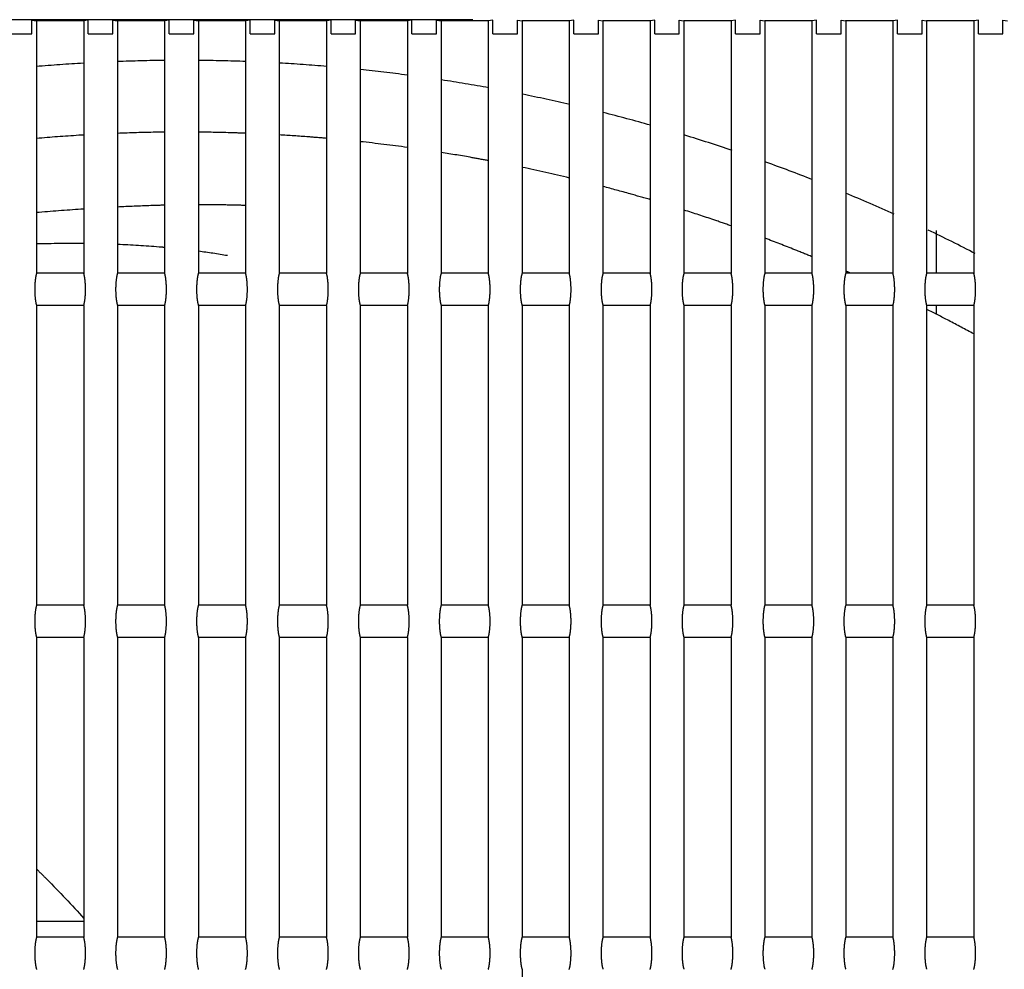
# Model space of a CAD drawing. Extents: x 32.4 to 103.8, y 6.7 to 50.6.
# Drawn here: x 102.9 to 103, y 10.3 to 10.4 of the extents above; entities that cross this region are included whole.
import ezdxf

# ---------------------------------------------------------------- set-up
doc = ezdxf.new("R2010")
doc.units = 0
doc.header["$LTSCALE"] = 0.0175
doc.linetypes.add('HIDDEN', pattern=[9.524999999999999, 6.349999999999999, -3.174999999999999])
doc.layers.add('AC-Equipamentos', color=3, linetype='Continuous')

msp = doc.modelspace()

# ---------------------------------------------------------------- linework, layer by layer
at = {"layer": 'AC-Equipamentos', "color": 1, "linetype": 'HIDDEN', "ltscale": 0.005}
for p, q in [((103.1592249504496, 10.43039774663045), (102.6783263564876, 10.43039774663045)), ((102.897837491863, 10.42840894712564), (102.897837491863, 10.43033463499825)), ((102.897837491863, 10.43033463499825), (102.8984758496389, 10.43022968504515)), ((102.8984758496389, 10.43022968504515), (102.8984758496389, 10.39505548527415)), ((102.9056831782108, 10.43033463495464), (102.9050452921455, 10.43022999094615)), ((102.9050452921455, 10.43022999094615), (102.9050452921455, 10.39504676188244)), ((102.9056831782108, 10.42840894712564), (102.9056831782108, 10.43033463495464)), ((102.9091085970168, 10.42840894712564), (102.9091085970168, 10.43033463494295)), ((102.9091085970168, 10.43033463494295), (102.9097467913313, 10.43022978754685)), ((102.9097467913313, 10.43022978754685), (102.9097467913313, 10.39505259557625)), ((102.9169542887549, 10.43033463493005), (102.9163162536815, 10.43022989081515)), ((102.9163162536815, 10.43022958665335), (102.9163162536815, 10.39505031185565)), ((102.9169542887549, 10.42840894712564), (102.9169542887549, 10.43033463493005)), ((102.9203797048343, 10.42840894712564), (102.9203797048343, 10.43033463492995)), ((102.9203797048343, 10.43033463492995), (102.9210177428509, 10.43022988887315)), ((102.9210177428509, 10.43022988887315), (102.9210177428509, 10.39504970637405)), ((102.928225396624, 10.43033463494235), (102.9275872053906, 10.43022978951155)), ((102.9275872053906, 10.43022968795145), (102.9275872053906, 10.39504953711375)), ((102.928225396624, 10.42840894712564), (102.928225396624, 10.43033463494235)), ((102.9316508153267, 10.42840894712564), (102.9316508153267, 10.43033463495375)), ((102.9316508153267, 10.43033463495375), (102.9322887041975, 10.43022998902655)), ((102.9322887041975, 10.43022998902655), (102.9322887041975, 10.39504681757665)), ((102.9394965018289, 10.43033463499674), (102.9388581472725, 10.43022968703255)), ((102.9388581472725, 10.43022979042495), (102.9388581472725, 10.39504876233444)), ((102.9394965018289, 10.42840894712564), (102.9394965018289, 10.43033463499674)), ((102.9429219285053, 10.42840894712564), (102.9429219285053, 10.43033463502435)), ((102.9429219285053, 10.43033463502435), (102.9435596753715, 10.43023008802475)), ((102.9435596753715, 10.43023008802475), (102.9435596753715, 10.39504392909305)), ((102.9507676043805, 10.43033463511385), (102.9501290793258, 10.43022958339085)), ((102.9501290793258, 10.43022989406115), (102.9501290793258, 10.39504798749085)), ((102.9507676043805, 10.42840894712564), (102.9507676043805, 10.43033463511385)), ((102.9541930443816, 10.42840894712564), (102.9541930443816, 10.43033463516705)), ((102.9541930443816, 10.43033463516705), (102.9548306563746, 10.43023018590085)), ((102.9548306563746, 10.43023018590085), (102.9548306563746, 10.39504104083255)), ((102.9620387042891, 10.43033463533014), (102.9614000015481, 10.43022947861445)), ((102.9614000015481, 10.43022999883205), (102.9614000015481, 10.39504721255615)), ((102.9620387042891, 10.42840894712564), (102.9620387042891, 10.43033463533014)), ((102.9654641629676, 10.42840894712564), (102.9654641629676, 10.43033463542295)), ((102.9654641629676, 10.43033463542295), (102.9661016472096, 10.43023028270344)), ((102.9661016472096, 10.43023028270344), (102.9661016472096, 10.39503815270405)), ((102.9733098015649, 10.43033463569715), (102.972670913936, 10.43022937274695)), ((102.972670913936, 10.43023010469404), (102.972670913936, 10.39504643750335)), ((102.9733098015649, 10.42840894712564), (102.9733098015649, 10.43033463569715)), ((102.9767352842755, 10.42840894712564), (102.9767352842755, 10.43033463584835)), ((102.9767352842755, 10.43033463584835), (102.9773726478801, 10.43023037849625)), ((102.9773726478801, 10.43022909899975), (102.9773726478801, 10.39505417099975)), ((102.9845808962176, 10.43033463628225), (102.9839418164849, 10.43022926584704)), ((102.9839418164849, 10.43023021158835), (102.9839418164849, 10.39504566230565)), ((102.9845808962176, 10.42840894712564), (102.9845808962176, 10.43033463628225)), ((102.9880064083178, 10.42840894712564), (102.9880064083178, 10.43033463651545)), ((102.9880064083178, 10.43033463651545), (102.9886436583909, 10.43023047335865)), ((102.9886436583909, 10.43022900414285), (102.9886436583909, 10.39505494607795)), ((102.9958519882567, 10.43033463716815), (102.9952127091894, 10.43022915798904)), ((102.9952127091894, 10.43023031944085), (102.9952127091894, 10.39504488693615)), ((102.9958519882567, 10.42840894712564), (102.9958519882567, 10.43033463716815)), ((102.9992775351073, 10.42840894712564), (102.9992775351073, 10.43033463751165)), ((102.9992775351073, 10.43033463751165), (102.9999146787477, 10.43023056738525)), ((102.9999146787477, 10.43022891012175), (102.9999146787477, 10.39505572130615)), ((103.0071230776916, 10.43033463845335), (103.0064835920431, 10.43022904926265)), ((103.0064835920431, 10.43023042816165), (103.0064835920431, 10.39504411136795)), ((103.0071230776916, 10.42840894712564), (103.0071230776916, 10.43033463845335)), ((103.0105486646572, 10.42840894712564), (103.0105486646572, 10.43033463894005)), ((103.0105486646572, 10.43033463894005), (103.0111857089573, 10.43023066068645)), ((103.0111857089573, 10.43022881682615), (103.0111857089573, 10.39505649671125)), ((103.0183941645312, 10.43033464025185), (103.0177544650383, 10.43022893977295)), ((103.0177544650383, 10.43023053764585), (103.0177544650383, 10.39504333557395)), ((103.0183941645312, 10.42840894712564), (103.0183941645312, 10.43033464025185)), ((103.0218197969811, 10.42840894712564), (103.0218197969811, 10.43033464091944)), ((103.0218197969811, 10.43033464091944), (103.0224567490274, 10.43023075338775)), ((103.0224567490274, 10.43022872413045), (103.0224567490274, 10.39505727232035)), ((103.0296652487841, 10.43033464269314), (103.0290253281666, 10.43022882964055)), ((103.0290253281666, 10.43023064777275), (103.0290253281666, 10.39504255952715)), ((103.0296652487841, 10.42840894712564), (103.0296652487841, 10.43033464269314)), ((103.0330909320927, 10.42840894712564), (103.0330909320927, 10.43033464358415)), ((103.0330909320927, 10.43033464358415), (103.0337277989671, 10.43023084563035)), ((102.8944120649803, 10.42840894712564), (102.897837491863, 10.42840894712564)), ((102.9056831782108, 10.42840894712564), (102.9091085970168, 10.42840894712564)), ((102.9169542887549, 10.42840894712564), (102.9203797048343, 10.42840894712564)), ((102.928225396624, 10.42840894712564), (102.9316508153267, 10.42840894712564)), ((102.9394965018289, 10.42840894712564), (102.9429219285053, 10.42840894712564)), ((102.9507676043805, 10.42840894712564), (102.9541930443816, 10.42840894712564)), ((102.9620387042891, 10.42840894712564), (102.9654641629676, 10.42840894712564)), ((102.9733098015649, 10.42840894712564), (102.9767352842755, 10.42840894712564)), ((102.9845808962176, 10.42840894712564), (102.9880064083178, 10.42840894712564)), ((102.9958519882567, 10.42840894712564), (102.9992775351073, 10.42840894712564)), ((103.0071230776916, 10.42840894712564), (103.0105486646572, 10.42840894712564)), ((103.0183941645312, 10.42840894712564), (103.0218197969811, 10.42840894712564)), ((103.0296652487841, 10.42840894712564), (103.0330909320927, 10.42840894712564)), ((103.0237936134288, 10.40102112835165), (103.0237936134288, 10.39505017204245)), ((102.9050460174447, 10.39505017204245), (102.8984769819672, 10.39505017204245)), ((102.9163163646426, 10.39505017204245), (102.9097473074723, 10.39505017204245)), ((102.9275867011207, 10.39505017204245), (102.9210176437432, 10.39505017204245)), ((102.9388570268338, 10.39505017204245), (102.9322879907349, 10.39505017204245)), ((102.9501273417358, 10.39505017204245), (102.9435583484036, 10.39505017204245)), ((102.9613976457792, 10.39505017204245), (102.9548287167066, 10.39505017204245)), ((102.9726679389154, 10.39505017204245), (102.9660990956025, 10.39505017204245)), ((102.9839382210942, 10.39505017204245), (102.9773694850512, 10.39505017204245)), ((102.9952084922646, 10.39505017204245), (102.9886398850135, 10.39505017204245)), ((103.006478752374, 10.39505017204245), (102.9999102954516, 10.39505017204245)), ((103.0177490013686, 10.39505017204245), (103.0111807163286, 10.39505017204245)), ((103.0290192391932, 10.39505017204245), (103.0224511476091, 10.39505017204245)), ((102.8984758496389, 10.39054419215555), (102.8984758496389, 10.34880258527415)), ((102.9050460174447, 10.39054950542515), (102.8984769819672, 10.39054950542515)), ((102.9050452921455, 10.39055291560954), (102.9050452921455, 10.34879386188245)), ((102.9097467913313, 10.39054708187404), (102.9097467913313, 10.34879969557624)), ((102.9163163646426, 10.39054950542515), (102.9097473074723, 10.39054950542515)), ((102.9163162536815, 10.39054936561195), (102.9163162536815, 10.34879741185565)), ((102.9275867011207, 10.39054950542515), (102.9210176437432, 10.39054950542515)), ((102.9210177428509, 10.39054997109685), (102.9210177428509, 10.34879680637405)), ((102.9275872053906, 10.39055014035375), (102.9275872053906, 10.34879663711375)), ((102.9388570268338, 10.39054950542515), (102.9322879907349, 10.39054950542515)), ((102.9322887041975, 10.39055285991494), (102.9322887041975, 10.34879391757665)), ((102.9388581472725, 10.39055091513304), (102.9388581472725, 10.34879586233445)), ((102.9501273417358, 10.39054950542515), (102.9435583484036, 10.39054950542515)), ((102.9435596753715, 10.39055574841925), (102.9435596753715, 10.34879102909305)), ((102.9501290793258, 10.39055168997665), (102.9501290793258, 10.34879508749085)), ((102.9613976457792, 10.39054950542515), (102.9548287167066, 10.39054950542515)), ((102.9548306563746, 10.39055863670085), (102.9548306563746, 10.34878814083255)), ((102.9614000015481, 10.39055246491145), (102.9614000015481, 10.34879431255615)), ((102.9726679389154, 10.39054950542515), (102.9660990956025, 10.39054950542515)), ((102.9661016472096, 10.39056152485035), (102.9661016472096, 10.34878525270404)), ((102.972670913936, 10.39055323996415), (102.972670913936, 10.34879353750334)), ((102.9839382210942, 10.39054950542515), (102.9773694850512, 10.39054950542515)), ((102.9773726478801, 10.39054550646785), (102.9773726478801, 10.34880127099975)), ((102.9839418164849, 10.39055401516185), (102.9839418164849, 10.34879276230565)), ((102.9952084922646, 10.39054950542515), (102.9886398850135, 10.39054950542515)), ((102.9886436583909, 10.39054473138965), (102.9886436583909, 10.34880204607795)), ((102.9952127091894, 10.39055479053135), (102.9952127091894, 10.34879198693615)), ((103.006478752374, 10.39054950542515), (102.9999102954516, 10.39054950542515)), ((102.9999146787477, 10.39054395616145), (102.9999146787477, 10.34880282130615)), ((103.0064835920431, 10.39055556609955), (103.0064835920431, 10.34879121136795)), ((103.0177490013686, 10.39054950542515), (103.0111807163286, 10.39054950542515)), ((103.0111857089573, 10.39054318075625), (103.0111857089573, 10.34880359671125)), ((103.0177544650383, 10.39055634189355), (103.0177544650383, 10.34879043557395)), ((103.0290192391932, 10.39054950542515), (103.0224511476091, 10.39054950542515)), ((103.0224567490274, 10.39054240514725), (103.0224567490274, 10.34880437232035)), ((103.0237936134288, 10.39054950542515), (103.0237936134288, 10.38930196045424)), ((103.0290253281666, 10.39055711794034), (103.0290253281666, 10.34878965952715)), ((102.9050460174447, 10.34879727204245), (102.8984769819672, 10.34879727204245)), ((102.9163163646426, 10.34879727204245), (102.9097473074723, 10.34879727204245)), ((102.9275867011207, 10.34879727204245), (102.9210176437432, 10.34879727204245)), ((102.9388570268338, 10.34879727204245), (102.9322879907349, 10.34879727204245)), ((102.9501273417358, 10.34879727204245), (102.9435583484036, 10.34879727204245)), ((102.9613976457792, 10.34879727204245), (102.9548287167066, 10.34879727204245)), ((102.9726679389154, 10.34879727204245), (102.9660990956025, 10.34879727204245)), ((102.9839382210942, 10.34879727204245), (102.9773694850512, 10.34879727204245)), ((102.9952084922646, 10.34879727204245), (102.9886398850135, 10.34879727204245)), ((103.006478752374, 10.34879727204245), (102.9999102954516, 10.34879727204245)), ((103.0177490013686, 10.34879727204245), (103.0111807163286, 10.34879727204245)), ((103.0290192391932, 10.34879727204245), (103.0224511476091, 10.34879727204245)), ((102.8984758496389, 10.34429129215555), (102.8984758496389, 10.30254968527415)), ((102.9050460174447, 10.34429660542515), (102.8984769819672, 10.34429660542515)), ((102.9050452921455, 10.34430001560955), (102.9050452921455, 10.30254096188245)), ((102.9097467913313, 10.34429418187404), (102.9097467913313, 10.30254679557625)), ((102.9163163646426, 10.34429660542515), (102.9097473074723, 10.34429660542515)), ((102.9163162536815, 10.34429646561195), (102.9163162536815, 10.30254451185565)), ((102.9275867011207, 10.34429660542515), (102.9210176437432, 10.34429660542515)), ((102.9210177428509, 10.34429707109684), (102.9210177428509, 10.30254390637405)), ((102.9275872053906, 10.34429724035385), (102.9275872053906, 10.30254373711375)), ((102.9388570268338, 10.34429660542515), (102.9322879907349, 10.34429660542515)), ((102.9322887041975, 10.34429995991495), (102.9322887041975, 10.30254101757665)), ((102.9388581472725, 10.34429801513305), (102.9388581472725, 10.30254296233445)), ((102.9501273417358, 10.34429660542515), (102.9435583484036, 10.34429660542515)), ((102.9435596753715, 10.34430284841924), (102.9435596753715, 10.30253812909305)), ((102.9501290793258, 10.34429878997665), (102.9501290793258, 10.30254218749085)), ((102.9613976457792, 10.34429660542515), (102.9548287167066, 10.34429660542515)), ((102.9548306563746, 10.34430573670084), (102.9548306563746, 10.30253524083255)), ((102.9614000015481, 10.34429956491145), (102.9614000015481, 10.30254141255615)), ((102.9726679389154, 10.34429660542515), (102.9660990956025, 10.34429660542515)), ((102.9661016472096, 10.34430862485035), (102.9661016472096, 10.30253235270405)), ((102.972670913936, 10.34430033996415), (102.972670913936, 10.30254063750335)), ((102.9839382210942, 10.34429660542515), (102.9773694850512, 10.34429660542515)), ((102.9773726478801, 10.34429260646785), (102.9773726478801, 10.30254837099975)), ((102.9839418164849, 10.34430111516185), (102.9839418164849, 10.30253986230565)), ((102.9952084922646, 10.34429660542515), (102.9886398850135, 10.34429660542515)), ((102.9886436583909, 10.34429183138964), (102.9886436583909, 10.30254914607795)), ((102.9952127091894, 10.34430189053175), (102.9952127091894, 10.30253908693615)), ((103.006478752374, 10.34429660542515), (102.9999102954516, 10.34429660542515)), ((102.9999146787477, 10.34429105616145), (102.9999146787477, 10.30254992130615)), ((103.0064835920431, 10.34430266609955), (103.0064835920431, 10.30253831136795)), ((103.0177490013686, 10.34429660542515), (103.0111807163286, 10.34429660542515)), ((103.0111857089573, 10.34429028075575), (103.0111857089573, 10.30255069671125)), ((103.0177544650383, 10.34430344189355), (103.0177544650383, 10.30253753557395)), ((103.0290192391932, 10.34429660542515), (103.0224511476091, 10.34429660542515)), ((103.0224567490274, 10.34428950514725), (103.0224567490274, 10.30255147232035)), ((103.0290253281666, 10.34430421794034), (103.0290253281666, 10.30253675952715)), ((102.9050452921455, 10.30473473873375), (102.8984758496389, 10.30473473873375)), ((102.9050460174447, 10.30254437204245), (102.8984769819672, 10.30254437204245)), ((102.9163163646426, 10.30254437204245), (102.9097473074723, 10.30254437204245)), ((102.9275867011207, 10.30254437204245), (102.9210176437432, 10.30254437204245)), ((102.9388570268338, 10.30254437204245), (102.9322879907349, 10.30254437204245)), ((102.9501273417358, 10.30254437204245), (102.9435583484036, 10.30254437204245)), ((102.9613976457792, 10.30254437204245), (102.9548287167066, 10.30254437204245)), ((102.9726679389154, 10.30254437204245), (102.9660990956025, 10.30254437204245)), ((102.9839382210942, 10.30254437204245), (102.9773694850512, 10.30254437204245)), ((102.9952084922646, 10.30254437204245), (102.9886398850135, 10.30254437204245)), ((103.006478752374, 10.30254437204245), (102.9999102954516, 10.30254437204245)), ((103.0177490013686, 10.30254437204245), (103.0111807163286, 10.30254437204245)), ((103.0290192391932, 10.30254437204245), (103.0224511476091, 10.30254437204245)), ((102.9661016472096, 10.29805572485035), (102.9661016472096, 10.25627945270405))]:
    msp.add_line(p, q, dxfattribs=at)
for start, end in [(93.28726198760239, 94.86008867393093), (90.58881854122707, 92.16164997823945), (87.89037744719931, 89.46320892980327), (85.19193870649147, 86.76476552860909), (82.49338920592699, 84.06631977413814), (79.74798046684585, 81.34816342377987), (77.00257412372794, 78.60273797206945), (74.23061212873151, 75.85731012432039), (71.38705552003051, 73.04437480259793), (68.54350139636934, 70.20078598806948), (65.59948309463957, 67.34922425805564), (62.59722621095106, 64.34692024188298)]:
    msp.add_arc((102.9187756534288, 10.18472973873375), 0.24, start, end, dxfattribs=at)
for points, start_tangent, end_tangent in [([(102.9050468268273, 10.43022973872465), (102.9028560703146, 10.43022973873375), (102.9006661177888, 10.43022973873375), (102.898476177091, 10.43022973872305)], (-1, 1.61627852e-08), (-1, 3.4395381e-09)), ([(102.9163171797253, 10.43022973872325), (102.9141272222294, 10.43022973873375), (102.9119372677883, 10.43022973873375), (102.9097464939052, 10.43022973872425)], (-1, 9.7402313e-09), (-1, -3.1199179e-09)), ([(102.927587514778, 10.43022973872305), (102.925397560729, 10.43022973873375), (102.9232076023649, 10.43022973873375), (102.9210168286131, 10.43022973872445)], (-1, 3.2568897e-09), (-1, -9.618478e-09)), ([(102.9388578319442, 10.43022973872305), (102.9366678909011, 10.43022973873375), (102.9344779381722, 10.43022973873375), (102.9322871811752, 10.43022973872465)], (-1, -3.317784e-09), (-1, -1.60410291e-08)), ([(102.9501281312825, 10.43022973872305), (102.9479382128837, 10.43022973873375), (102.9457482754273, 10.43022973873375), (102.9435575514668, 10.43022973872494)], (-1, -9.9534595e-09), (-0.9999999999999998, -2.23876742e-08)), ([(102.9613984129443, 10.43022973872315), (102.9592085254754, 10.43022973873375), (102.957018611561, 10.43022973873375), (102.9548287167066, 10.43022961078374)], (-1, -1.66674373e-08), (-0.9999999999999998, -2.04727882e-08)), ([(102.9726686771744, 10.43022973872345), (102.9704788318071, 10.43022973873375), (102.9682889526201, 10.43022973873375), (102.9660990956025, 10.43022961499254)], (-0.9999999999999998, -2.34718145e-08), (-0.9999999999999998, -2.69575768e-08)), ([(102.9839382210942, 10.43022962374565), (102.9817507376304, 10.43022973873375), (102.9795632741228, 10.43022973873375), (102.9773694858054, 10.43022962011385)], (-0.9999999999999994, -3.770893310000001e-08), (-0.9999999999999996, -3.34158693e-08)), ([(102.9952091547876, 10.43022973872425), (102.9930219493962, 10.43022973873375), (102.9908346955424, 10.43022973873375), (102.9886398862108, 10.43022962625085)], (-0.9999999999999994, -3.72492001e-08), (-0.9999999999999992, -3.99131192e-08)), ([(103.006478752374, 10.43022963802965), (103.0043076179847, 10.43022973873375), (103.0021211108461, 10.43022973873375), (102.999910297027, 10.43022963327525)], (-0.9999999999999988, -5.07120749e-08), (-0.999999999999999, -4.640360379999999e-08)), ([(103.0177495679684, 10.43022973872624), (103.0155452665119, 10.43022973873375), (103.0133558773711, 10.43022973873375), (103.0111807180298, 10.43022964111495)], (-0.9999999999999987, -5.128751650000002e-08), (-0.9999999999999987, -5.291641660000001e-08)), ([(103.0290197520075, 10.43022973872685), (103.0268148810624, 10.43022973873375), (103.0246255598275, 10.43022973873375), (103.022451149582, 10.43022964958555)], (-0.9999999999999984, -5.83838045e-08), (-0.9999999999999982, -5.943425629999999e-08)), ([(102.9163150999423, 10.41472132459155), (102.9150658589467, 10.41470446811245), (102.9097447723874, 10.41455660461515)], (-0.9999419358097118, -0.0107761314545731), (-0.9992257913363372, -0.0393423172712373)), ([(102.9275912088228, 10.41456636763245), (102.9257496462194, 10.41462947002465), (102.9210180493701, 10.41472392123615)], (-0.9992682615981068, 0.0382484164730773), (-0.9999532292236639, 0.009671575113008899)), ([(102.905041121202, 10.41432315792345), (102.9043485884956, 10.41428062607355), (102.8984670676253, 10.41383471537235)], (-0.9982107694597154, -0.0597934756862579), (-0.9960870383657942, -0.0883776668602486)), ([(102.9363739029265, 10.41406185898964), (102.93229401664, 10.41433813861215)], (-0.9970751619156756, 0.0764272300350427), (-0.9982760830698572, 0.0586929465157766)), ([(102.9388644779416, 10.41385793903955), (102.9363730038414, 10.41406256046075)], (-0.9961844532032504, 0.08727276319758201), (-0.9970749830123814, 0.0764295639844913)), ([(102.9501358714042, 10.41258976073575), (102.9435737950914, 10.41339649600175)], (-0.9906724887148944, 0.1362645225414064), (-0.9941780354203544, 0.1077498672283395)), ([(102.9614215024732, 10.41075055869485), (102.9591520777433, 10.41116681319935), (102.9548435323634, 10.41189255676375)], (-0.9826737624942422, 0.185343671338974), (-0.9876421662668834, 0.1567257203258551)), ([(102.9726982165202, 10.40832939117745), (102.9661060179196, 10.40981651925665)], (-0.9721502317067579, 0.2343585436729315), (-0.9786126483370544, 0.2057116538136254)), ([(102.9811472426594, 10.40612204894805), (102.9773965610753, 10.40714426229715)], (-0.9625508347778836, 0.2711012550107421), (-0.9669983996816076, 0.254782446438545)), ([(102.9839642005667, 10.40530914913375), (102.9811486295672, 10.40612156709485)], (-0.9590164905941104, 0.2833502616348827), (-0.9625494272891868, 0.2711062522799112)), ([(102.8984720387714, 10.40355813845365), (102.8988397405006, 10.40358868859895), (102.9050427233976, 10.40405390029795)], (0.9965331026579112, 0.0831972073269126), (0.9977948539592241, 0.0663734089262462)), ([(102.9097424193528, 10.40433136170125), (102.9143896438681, 10.40452807408704), (102.9163158569818, 10.40458390989005)], (0.9986969225699276, 0.0510338794268681), (0.9996925813252956, 0.0247940082110056)), ([(102.9210175071132, 10.40464924165875), (102.9246782118234, 10.40462333633445), (102.9275894160304, 10.40454979082755)], (0.9999968846811949, 0.0024961225741814), (0.9994303353894248, -0.0337491437429428)), ([(102.9952201935261, 10.40166621420805), (102.9928025235111, 10.40250288746685), (102.9886829818492, 10.40385971249765)], (-0.9431779899727328, 0.3322879462619664), (-0.9527156932414522, 0.3038631400013159)), ([(103.0065266263858, 10.39734519645735), (103.0040903322735, 10.39833426882845), (102.9999533419442, 10.39994019118565)], (-0.924390253515047, 0.3814481081436728), (-0.9356735931164248, 0.3528667271713208)), ([(102.8984746544952, 10.39918547663305), (102.9050465155663, 10.39923693649585)], (0.9996961001134532, 0.0246517224135076), (0.9999464299761338, -0.0103507090571143)), ([(102.9097511896759, 10.39911901282725), (102.9155495368058, 10.39876110674625), (102.916326540235, 10.39869325171045)], (0.9991796644537444, -0.0404968905238774), (0.9959259219811086, -0.0901751513781865)), ([(102.9210362472648, 10.39817034012005), (102.9250590260558, 10.39755859302744)], (0.9913502255186512, -0.1312430202491539), (0.9854554237526048, -0.1699341278159695)), ([(103.0113045016231, 10.39531019154395), (103.0111928888972, 10.39535919052495)], (-0.9155426969240218, 0.4022207977082845), (-0.9157557344722991, 0.4017355284028289)), ([(103.0118124767069, 10.39508629365395), (103.0113045016231, 10.39531019154395)], (-0.9145692208113592, 0.4044294009397727), (-0.9155426968785432, 0.4022207978118043)), ([(102.8984758496389, 10.39505548527415), (102.8983176877915, 10.39431140644415), (102.8982304977801, 10.39331924696115), (102.8982304945659, 10.39228050799855), (102.898317685505, 10.39128828704135), (102.8984758496389, 10.39054419215555)], (-0.3017968019598277, -0.9533722726861846), (0.3017968019598277, -0.9533722726861846)), ([(102.9050452921455, 10.39055291560954), (102.9052018813663, 10.39128786545635), (102.9052893123104, 10.39228027257535), (102.9052893090729, 10.39331948274065), (102.9052018790597, 10.39431182812815), (102.9050452921455, 10.39504676188244)], (0.3023930692766705, 0.9531833148211496), (-0.3023930692766705, 0.9531833148211496)), ([(102.9097467913313, 10.39505259557625), (102.9095891518663, 10.39431154370375), (102.9095018837848, 10.39331932365175), (102.9095018805638, 10.39228043140745), (102.9095891495738, 10.39128814981055), (102.9097467913313, 10.39054708187404)], (-0.30199084156636, -0.9533108263363224), (0.3019908415726924, -0.9533108263343164)), ([(102.9163162536815, 10.39055002679655), (102.9164733626404, 10.39128799954414), (102.9165607122119, 10.39228031352385), (102.9165607121754, 10.39331936482355), (102.9164733626144, 10.39431167810535), (102.9163162536815, 10.39504965067105)], (0.3021921315759229, 0.9532470380827838), (-0.3021921315759229, 0.9532470380827838)), ([(102.9210177428509, 10.39504970637405), (102.9208606250053, 10.39431168334225), (102.9207732774499, 10.39331940172745), (102.9207732742211, 10.39228035344955), (102.9208606227062, 10.39128801020485), (102.9210177428509, 10.39054997109685)], (-0.3021882910501942, -0.9532482555725782), (0.3021882910501942, -0.9532482555725782)), ([(102.9275872053906, 10.39054713759265), (102.9277448359511, 10.39128813921134), (102.9278321060209, 10.39228039156324), (102.9278321059847, 10.39331928677615), (102.9277448359253, 10.39431153843654), (102.9275872053906, 10.39505253987474)], (0.3019946162295541, 0.9533096305861828), (-0.3019946162295541, 0.9533096305861828)), ([(102.9322887041975, 10.39504681757665), (102.9321321072469, 10.39431182536635), (102.9320446788072, 10.39331948119475), (102.9320446755699, 10.39228027411845), (102.9321321049406, 10.39128786821744), (102.9322887041975, 10.39055285991494)], (-0.3023891626411149, -0.9531845541746916), (0.3023891626411149, -0.9531845541746916)), ([(102.9388581472725, 10.39054424789465), (102.9390163001998, 10.39128827651955), (102.9391034921731, 10.39228046831445), (102.9391034921299, 10.39331921019285), (102.9390163001691, 10.39431140116285), (102.9388581472725, 10.39505542957235)], (0.3018005109862941, 0.9533710985594288), (-0.3018005109862941, 0.9533710985594288)), ([(102.9435596753715, 10.39504392909305), (102.9434035986307, 10.39431196978295), (102.9433160878895, 10.39331956206015), (102.9433160846428, 10.39228019340775), (102.9434035963165, 10.39128772384145), (102.9435596753715, 10.39055574841925)], (-0.3025934689196457, -0.9531197157582963), (0.3025934689196457, -0.9531197157582963)), ([(102.9501290793258, 10.39054135761165), (102.950287755424, 10.39128841147545), (102.9503748706993, 10.39228054378335), (102.950374870642, 10.39331913506695), (102.9502877553833, 10.39431126627775), (102.9501290793258, 10.39505831985485)], (0.3016098039958087, 0.9534314480515156), (-0.3016098039958087, 0.9534314480515156)), ([(102.9548306563746, 10.39504104083255), (102.9546750991973, 10.39431211659935), (102.9545875047306, 10.39331964433044), (102.9545875014737, 10.39228011131064), (102.9546750968746, 10.39128757706974), (102.9548306563746, 10.39055863670085)], (-0.3028012227411445, -0.9530537337980834), (0.3028012227411445, -0.9530537337980834)), ([(102.9614000015481, 10.39053846665215), (102.9615592016602, 10.39128854408515), (102.96164624163, 10.39228061797525), (102.9616462415513, 10.39331906139195), (102.9615592016043, 10.39431113377465), (102.9614000015481, 10.39506121081345)], (0.301422483693813, 0.9534906849696294), (-0.301422483693813, 0.9534906849696294)), ([(102.9661016472096, 10.39503815270405), (102.9659466089884, 10.39431226582275), (102.9658589293649, 10.39331972801255), (102.965858926097, 10.39228002782045), (102.9659466066566, 10.39128742789505), (102.9661016472096, 10.39056152485035)], (-0.3030124373977762, -0.952986601575415), (0.3030124373977762, -0.952986601575415)), ([(102.972670913936, 10.39053557492494), (102.9728306389437, 10.39128867435475), (102.9729176049942, 10.39228069089565), (102.9729176048871, 10.39331898916145), (102.9728306388676, 10.39431100364725), (102.972670913936, 10.39506410253925)], (0.3012385388619868, 0.9535488150610306), (-0.3012385388619868, 0.9535488150610306)), ([(102.9773726478801, 10.39503526466485), (102.9772181290842, 10.39431242468374), (102.9771303632802, 10.39331984789995), (102.9771303570979, 10.39227997768144), (102.9772181246704, 10.39128728351455), (102.9773726478801, 10.39056441300645)], (-0.3032271264908318, -0.9529183122178486), (0.3032271264908318, -0.9529183122178486)), ([(102.9839418164849, 10.39053268233865), (102.984102067309, 10.39128880229005), (102.9841889608206, 10.39228076254965), (102.984188960678, 10.39331891836925), (102.9841020672077, 10.39431087588945), (102.9839418164849, 10.39506699512355)], (0.3010579586422846, 0.9536058439093904), (-0.3010579586422846, 0.9536058439093904)), ([(102.9886436583909, 10.39503237641935), (102.9884896553092, 10.39431256382125), (102.988401800607, 10.39331986256015), (102.9884018004124, 10.39227981956535), (102.9884896551702, 10.39128711461325), (102.9886436583909, 10.39056730105575)], (-0.3034453039705802, -0.9528488586854698), (0.3034453039705802, -0.9528488586854698)), ([(102.9952127091894, 10.39052978880145), (102.9953734867893, 10.39128892789665), (102.9954603091368, 10.39228083294225), (102.9954603089516, 10.39331884900924), (102.9953734866579, 10.39431075049545), (102.9952127091894, 10.39506988865795)], (0.3008807325095332, 0.9536617769442828), (-0.3008807325095332, 0.9536617769442828)), ([(102.9999146787477, 10.39502948813355), (102.9997611930483, 10.39431272041305), (102.9996732488575, 10.39331995102895), (102.9996732486098, 10.39227973236094), (102.9997611928713, 10.39128695828465), (102.9999146787477, 10.39057018934534)], (-0.3036669841709904, -0.9527782337587776), (0.3036669841709904, -0.9527782337587776)), ([(103.0064835920431, 10.39052689422175), (103.0066448974172, 10.39128905118015), (103.0067316499695, 10.39228090207825), (103.0067316497348, 10.39331878107555), (103.0066448972507, 10.39431062745935), (103.0064835920431, 10.39507278323405)], (0.3007068501992723, 0.9537166194647299), (-0.3007068501992723, 0.9537166194647299)), ([(103.0111857089573, 10.39502659961694), (103.011032740192, 10.39431287946045), (103.0109447050522, 10.39332004102144), (103.0109447047436, 10.39227964381675), (103.0110327399713, 10.39128679953895), (103.0111857089573, 10.39057307786665)], (-0.3038921817427551, -0.9527064300589286), (0.3038921817427551, -0.9527064300589286)), ([(103.0177544650383, 10.39052399850745), (103.0179162992239, 10.39128917214565), (103.0180029833448, 10.39228096996245), (103.0180029830537, 10.39331871456244), (103.0179162990175, 10.39431050677575), (103.0177544650383, 10.39507567894355)], (0.3005363018675272, 0.9537703765895598), (-0.3005363018675272, 0.9537703765895598)), ([(103.0224567490274, 10.39502371077875), (103.0223042967876, 10.39431304097205), (103.0222161692302, 10.39332013254595), (103.0222161688529, 10.39227955392535), (103.0223042965177, 10.39128663836785), (103.0224567490274, 10.39057596671085)], (-0.3041209117449434, -0.9526334400174207), (0.3041209117384879, -0.9526334400194815)), ([(103.0290253281666, 10.39052110156664), (103.0291876922399, 10.39128929079835), (103.0292743092877, 10.39228103659925), (103.0292743089335, 10.39331864946435), (103.0291876919888, 10.39431038843925), (103.0290253281666, 10.39507857587855)], (0.3003690779298327, 0.9538230533089364), (-0.3003690779298327, 0.9538230533089364)), ([(103.025537067958, 10.38846521714815), (103.0224998910447, 10.39002789870255)], (-0.885781461196392, 0.4641025781018511), (-0.8925766532340818, 0.4508956842790204)), ([(103.0290356784188, 10.38659919257325), (103.0255366610558, 10.38846554792745)], (-0.8786677167317778, 0.4774338106726045), (-0.885783251639056, 0.4640991608651551)), ([(102.8984758496389, 10.34880258527415), (102.8983176877915, 10.34805850644414), (102.8982304977801, 10.34706634696115), (102.8982304945659, 10.34602760799855), (102.898317685505, 10.34503538704135), (102.8984758496389, 10.34429129215555)], (-0.3017968019598277, -0.9533722726861846), (0.3017968019598277, -0.9533722726861846)), ([(102.9050452921455, 10.34430001560955), (102.9052018813663, 10.34503496545635), (102.9052893123104, 10.34602737257535), (102.9052893090729, 10.34706658274065), (102.9052018790597, 10.34805892812815), (102.9050452921455, 10.34879386188245)], (0.3023930692766705, 0.9531833148211496), (-0.3023930692766705, 0.9531833148211496)), ([(102.9097467913313, 10.34879969557624), (102.9095891518663, 10.34805864370375), (102.9095018837848, 10.34706642365174), (102.9095018805638, 10.34602753140745), (102.9095891495738, 10.34503524981055), (102.9097467913313, 10.34429418187404)], (-0.3019908415726924, -0.9533108263343164), (0.3019908415726924, -0.9533108263343164)), ([(102.9163162536815, 10.34429712679655), (102.9164733626404, 10.34503509954415), (102.9165607122119, 10.34602741352385), (102.9165607121754, 10.34706646482355), (102.9164733626144, 10.34805877810534), (102.9163162536815, 10.34879675067105)], (0.3021921315759229, 0.9532470380827838), (-0.3021921315759229, 0.9532470380827838)), ([(102.9210177428509, 10.34879680637405), (102.9208606250053, 10.34805878334225), (102.9207732774499, 10.34706650172744), (102.9207732742211, 10.34602745344955), (102.9208606227062, 10.34503511020484), (102.9210177428509, 10.34429707109684)], (-0.3021882910501942, -0.9532482555725782), (0.3021882910501942, -0.9532482555725782)), ([(102.9275872053906, 10.34429423759265), (102.9277448359511, 10.34503523921135), (102.9278321060209, 10.34602749156324), (102.9278321059847, 10.34706638677615), (102.9277448359253, 10.34805863843655), (102.9275872053906, 10.34879963987475)], (0.3019946162295541, 0.9533096305861828), (-0.3019946162295541, 0.9533096305861828)), ([(102.9322887041975, 10.34879391757665), (102.9321321072469, 10.34805892536635), (102.9320446788072, 10.34706658119475), (102.9320446755699, 10.34602737411845), (102.9321321049406, 10.34503496821745), (102.9322887041975, 10.34429995991495)], (-0.3023891626411149, -0.9531845541746916), (0.3023891626411149, -0.9531845541746916)), ([(102.9388581472725, 10.34429134789465), (102.9390163001998, 10.34503537651954), (102.9391034921731, 10.34602756831445), (102.9391034921299, 10.34706631019285), (102.9390163001691, 10.34805850116285), (102.9388581472725, 10.34880252957235)], (0.3018005109862941, 0.9533710985594288), (-0.3018005109862941, 0.9533710985594288)), ([(102.9435596753715, 10.34879102909305), (102.9434035986307, 10.34805906978295), (102.9433160878895, 10.34706666206015), (102.9433160846428, 10.34602729340775), (102.9434035963165, 10.34503482384145), (102.9435596753715, 10.34430284841924)], (-0.3025934689196457, -0.9531197157582963), (0.3025934689196457, -0.9531197157582963)), ([(102.9501290793258, 10.34428845761165), (102.950287755424, 10.34503551147545), (102.9503748706993, 10.34602764378335), (102.950374870642, 10.34706623506695), (102.9502877553833, 10.34805836627775), (102.9501290793258, 10.34880541985485)], (0.3016098039958087, 0.9534314480515156), (-0.3016098039894997, 0.9534314480535114)), ([(102.9548306563746, 10.34878814083255), (102.9546750991973, 10.34805921659935), (102.9545875047306, 10.34706674433045), (102.9545875014737, 10.34602721131065), (102.9546750968746, 10.34503467706975), (102.9548306563746, 10.34430573670084)], (-0.3028012227411445, -0.9530537337980834), (0.3028012227411445, -0.9530537337980834)), ([(102.9614000015481, 10.34428556665214), (102.9615592016602, 10.34503564408515), (102.96164624163, 10.34602771797525), (102.9616462415513, 10.34706616139195), (102.9615592016043, 10.34805823377465), (102.9614000015481, 10.34880831081345)], (0.301422483693813, 0.9534906849696294), (-0.301422483693813, 0.9534906849696294)), ([(102.9661016472096, 10.34878525270404), (102.9659466089884, 10.34805936582275), (102.9658589293649, 10.34706682801255), (102.965858926097, 10.34602712782045), (102.9659466066566, 10.34503452789505), (102.9661016472096, 10.34430862485035)], (-0.3030124373977762, -0.952986601575415), (0.3030124373977762, -0.952986601575415)), ([(102.972670913936, 10.34428267492494), (102.9728306389437, 10.34503577435475), (102.9729176049942, 10.34602779089564), (102.9729176048871, 10.34706608916145), (102.9728306388676, 10.34805810364725), (102.972670913936, 10.34881120253925)], (0.3012385388619868, 0.9535488150610306), (-0.3012385388619868, 0.9535488150610306)), ([(102.9773726478801, 10.34878236466485), (102.9772181290842, 10.34805952468375), (102.9771303632802, 10.34706694789994), (102.9771303570979, 10.34602707768145), (102.9772181246704, 10.34503438351455), (102.9773726478801, 10.34431151300645)], (-0.3032271264908318, -0.9529183122178486), (0.3032271264908318, -0.9529183122178486)), ([(102.9839418164849, 10.34427978233865), (102.984102067309, 10.34503590229005), (102.9841889608206, 10.34602786254964), (102.9841889606779, 10.34706601836925), (102.9841020672077, 10.34805797588944), (102.9839418164849, 10.34881409512355)], (0.3010579586422846, 0.9536058439093904), (-0.3010579586422846, 0.9536058439093904)), ([(102.9886436583909, 10.34877947641935), (102.9884896553092, 10.34805966382125), (102.988401800607, 10.34706696256015), (102.9884018004124, 10.34602691956534), (102.9884896551702, 10.34503421461325), (102.9886436583909, 10.34431440105574)], (-0.3034453039705802, -0.9528488586854698), (0.3034453039705802, -0.9528488586854698)), ([(102.9952127091894, 10.34427688880145), (102.9953734867893, 10.34503602789665), (102.9954603091368, 10.34602793294225), (102.9954603089516, 10.34706594900925), (102.9953734866579, 10.34805785049545), (102.9952127091894, 10.34881698865795)], (0.3008807325095332, 0.9536617769442828), (-0.3008807325095332, 0.9536617769442828)), ([(102.9999146787477, 10.34877658813355), (102.9997611930483, 10.34805982041305), (102.9996732488575, 10.34706705102895), (102.9996732486098, 10.34602683236095), (102.9997611928713, 10.34503405828465), (102.9999146787477, 10.34431728934535)], (-0.3036669841709904, -0.9527782337587776), (0.3036669841709904, -0.9527782337587776)), ([(103.0064835920431, 10.34427399422175), (103.0066448974172, 10.34503615118015), (103.0067316499695, 10.34602800207825), (103.0067316497348, 10.34706588107555), (103.0066448972507, 10.34805772745935), (103.0064835920431, 10.34881988323405)], (0.3007068501992723, 0.9537166194647299), (-0.3007068501992723, 0.9537166194647299)), ([(103.0111857089573, 10.34877369961695), (103.011032740192, 10.34805997946055), (103.0109447050522, 10.34706714102145), (103.0109447047436, 10.34602674381675), (103.0110327399713, 10.34503389953894), (103.0111857089573, 10.34432017786665)], (-0.3038921817427551, -0.9527064300589286), (0.3038921817427551, -0.9527064300589286)), ([(103.0177544650383, 10.34427109850745), (103.0179162992239, 10.34503627214565), (103.0180029833448, 10.34602806996245), (103.0180029830537, 10.34706581456245), (103.0179162990175, 10.34805760677574), (103.0177544650383, 10.34882277894355)], (0.3005363018675272, 0.9537703765895598), (-0.3005363018675272, 0.9537703765895598)), ([(103.0224567490274, 10.34877081077875), (103.0223042967876, 10.34806014097205), (103.0222161692302, 10.34706723254595), (103.0222161688529, 10.34602665392535), (103.0223042965177, 10.34503373836785), (103.0224567490274, 10.34432306671085)], (-0.3041209117449434, -0.9526334400174207), (0.3041209117384879, -0.9526334400194815)), ([(103.0290253281666, 10.34426820156665), (103.0291876922399, 10.34503639079835), (103.0292743092877, 10.34602813659925), (103.0292743089335, 10.34706574946435), (103.0291876919888, 10.34805748843925), (103.0290253281666, 10.34882567587855)], (0.3003690779298327, 0.9538230533089364), (-0.3003690779298327, 0.9538230533089364)), ([(102.8985089845976, 10.31199629580675), (102.8999028804575, 10.31061370468115), (102.9050725392528, 10.30515662459495)], (0.7144796134086183, -0.6996562599044415), (0.6695627207768543, -0.7427555203065787)), ([(102.8984758496389, 10.30254968527415), (102.8983176877915, 10.30180560644414), (102.8982304977801, 10.30081344696115), (102.8982304945659, 10.29977470799855), (102.898317685505, 10.29878248704135), (102.8984758496389, 10.29803839215555)], (-0.3017968019598277, -0.9533722726861846), (0.3017968019598277, -0.9533722726861846)), ([(102.9050452921455, 10.29804711560955), (102.9052018813663, 10.29878206545635), (102.9052893123104, 10.29977447257535), (102.9052893090729, 10.30081368274065), (102.9052018790597, 10.30180602812815), (102.9050452921455, 10.30254096188245)], (0.3023930692766705, 0.9531833148211496), (-0.3023930692766705, 0.9531833148211496)), ([(102.9097467913313, 10.30254679557625), (102.9095891518663, 10.30180574370375), (102.9095018837848, 10.30081352365175), (102.9095018805638, 10.29977463140745), (102.9095891495738, 10.29878234981055), (102.9097467913313, 10.29804128187405)], (-0.30199084156636, -0.9533108263363224), (0.3019908415726924, -0.9533108263343164)), ([(102.9163162536815, 10.29804422679655), (102.9164733626404, 10.29878219954415), (102.9165607122119, 10.29977451352385), (102.9165607121754, 10.30081356482355), (102.9164733626144, 10.30180587810535), (102.9163162536815, 10.30254385067105)], (0.3021921315759229, 0.9532470380827838), (-0.3021921315759229, 0.9532470380827838)), ([(102.9210177428509, 10.30254390637405), (102.9208606250053, 10.30180588334224), (102.9207732774499, 10.30081360172744), (102.9207732742211, 10.29977455344955), (102.9208606227062, 10.29878221020485), (102.9210177428509, 10.29804417109684)], (-0.3021882910501942, -0.9532482555725782), (0.3021882910501942, -0.9532482555725782)), ([(102.9275872053906, 10.29804133759265), (102.9277448359511, 10.29878233921135), (102.9278321060209, 10.29977459156325), (102.9278321059847, 10.30081348677615), (102.9277448359253, 10.30180573843655), (102.9275872053906, 10.30254673987475)], (0.3019946162295541, 0.9533096305861828), (-0.3019946162295541, 0.9533096305861828)), ([(102.9322887041975, 10.30254101757665), (102.9321321072469, 10.30180602536635), (102.9320446788072, 10.30081368119474), (102.9320446755699, 10.29977447411845), (102.9321321049406, 10.29878206821745), (102.9322887041975, 10.29804705991495)], (-0.3023891626411149, -0.9531845541746916), (0.3023891626411149, -0.9531845541746916)), ([(102.9388581472725, 10.29803844789465), (102.9390163001998, 10.29878247651955), (102.9391034921731, 10.29977466831445), (102.9391034921299, 10.30081341019285), (102.9390163001691, 10.30180560116285), (102.9388581472725, 10.30254962957235)], (0.3018005109862941, 0.9533710985594288), (-0.3018005109862941, 0.9533710985594288)), ([(102.9435596753715, 10.30253812909305), (102.9434035986307, 10.30180616978295), (102.9433160878895, 10.30081376206015), (102.9433160846428, 10.29977439340775), (102.9434035963165, 10.29878192384145), (102.9435596753715, 10.29804994841925)], (-0.3025934689196457, -0.9531197157582963), (0.3025934689132773, -0.9531197157603181)), ([(102.9501290793258, 10.29803555761165), (102.950287755424, 10.29878261147545), (102.9503748706993, 10.29977474378335), (102.950374870642, 10.30081333506695), (102.9502877553833, 10.30180546627775), (102.9501290793258, 10.30255251985485)], (0.3016098039958087, 0.9534314480515156), (-0.3016098039958087, 0.9534314480515156)), ([(102.9548306563746, 10.30253524083255), (102.9546750991973, 10.30180631659934), (102.9545875047306, 10.30081384433045), (102.9545875014737, 10.29977431131065), (102.9546750968746, 10.29878177706975), (102.9548306563746, 10.29805283670085)], (-0.3028012227411445, -0.9530537337980834), (0.3028012227411445, -0.9530537337980834)), ([(102.9614000015481, 10.29803266665215), (102.9615592016602, 10.29878274408515), (102.96164624163, 10.29977481797525), (102.9616462415513, 10.30081326139195), (102.9615592016043, 10.30180533377465), (102.9614000015481, 10.30255541081344)], (0.301422483693813, 0.9534906849696294), (-0.301422483693813, 0.9534906849696294)), ([(102.9661016472096, 10.30253235270405), (102.9659466089884, 10.30180646582275), (102.9658589293649, 10.30081392801255), (102.965858926097, 10.29977422782045), (102.9659466066566, 10.29878162789505), (102.9661016472096, 10.29805572485035)], (-0.3030124373977762, -0.952986601575415), (0.3030124373977762, -0.952986601575415)), ([(102.972670913936, 10.29802977492495), (102.9728306389437, 10.29878287435475), (102.9729176049942, 10.29977489089564), (102.9729176048871, 10.30081318916145), (102.9728306388676, 10.30180520364725), (102.972670913936, 10.30255830253925)], (0.3012385388619868, 0.9535488150610306), (-0.3012385388619868, 0.9535488150610306)), ([(102.9773726478801, 10.30252946466485), (102.9772181290842, 10.30180662468375), (102.9771303632802, 10.30081404789995), (102.9771303570979, 10.29977417768145), (102.9772181246704, 10.29878148351455), (102.9773726478801, 10.29805861300644)], (-0.3032271264908318, -0.9529183122178486), (0.3032271264908318, -0.9529183122178486)), ([(102.9839418164849, 10.29802688233864), (102.984102067309, 10.29878300229005), (102.9841889608206, 10.29977496254965), (102.9841889606779, 10.30081311836925), (102.9841020672077, 10.30180507588944), (102.9839418164849, 10.30256119512355)], (0.3010579586422846, 0.9536058439093904), (-0.3010579586422846, 0.9536058439093904)), ([(102.9886436583909, 10.30252657641935), (102.9884896553092, 10.30180676382125), (102.988401800607, 10.30081406256015), (102.9884018004124, 10.29977401956535), (102.9884896551702, 10.29878131461325), (102.9886436583909, 10.29806150105575)], (-0.3034453039705802, -0.9528488586854698), (0.3034453039705802, -0.9528488586854698)), ([(102.9952127091894, 10.29802398880145), (102.9953734867893, 10.29878312789665), (102.9954603091368, 10.29977503294225), (102.9954603089516, 10.30081304900925), (102.9953734866579, 10.30180495049545), (102.9952127091894, 10.30256408865795)], (0.3008807325095332, 0.9536617769442828), (-0.3008807325095332, 0.9536617769442828)), ([(102.9999146787477, 10.30252368813354), (102.9997611930483, 10.30180692041305), (102.9996732488575, 10.30081415102895), (102.9996732486098, 10.29977393236095), (102.9997611928713, 10.29878115828465), (102.9999146787477, 10.29806438934535)], (-0.3036669841709904, -0.9527782337587776), (0.3036669841709904, -0.9527782337587776)), ([(103.0064835920431, 10.29802109422175), (103.0066448974172, 10.29878325118015), (103.0067316499695, 10.29977510207825), (103.0067316497348, 10.30081298107555), (103.0066448972507, 10.30180482745935), (103.0064835920431, 10.30256698323405)], (0.3007068501992723, 0.9537166194647299), (-0.3007068501992723, 0.9537166194647299)), ([(103.0111857089573, 10.30252079961695), (103.011032740192, 10.30180707946055), (103.0109447050522, 10.30081424102145), (103.0109447047436, 10.29977384381675), (103.0110327399713, 10.29878099953895), (103.0111857089573, 10.29806727786665)], (-0.3038921817427551, -0.9527064300589286), (0.3038921817427551, -0.9527064300589286)), ([(103.0177544650383, 10.29801819850745), (103.0179162992239, 10.29878337214565), (103.0180029833448, 10.29977516996245), (103.0180029830537, 10.30081291456245), (103.0179162990175, 10.30180470677575), (103.0177544650383, 10.30256987894355)], (0.3005363018675272, 0.9537703765895598), (-0.3005363018675272, 0.9537703765895598)), ([(103.0224567490274, 10.30251791077875), (103.0223042967876, 10.30180724097205), (103.0222161692302, 10.30081433254594), (103.0222161688529, 10.29977375392535), (103.0223042965177, 10.29878083836784), (103.0224567490274, 10.29807016671085)], (-0.3041209117384879, -0.9526334400194815), (0.3041209117384879, -0.9526334400194815)), ([(103.0290253281666, 10.29801530156665), (103.0291876922399, 10.29878349079835), (103.0292743092877, 10.29977523659925), (103.0292743089335, 10.30081284946435), (103.0291876919888, 10.30180458843925), (103.0290253281666, 10.30257277587855)], (0.3003690779298327, 0.9538230533089364), (-0.3003690779298327, 0.9538230533089364))]:
    msp.add_spline(points, degree=3, dxfattribs=dict(at, start_tangent=start_tangent, end_tangent=end_tangent))

doc.saveas('drawing.dxf')
